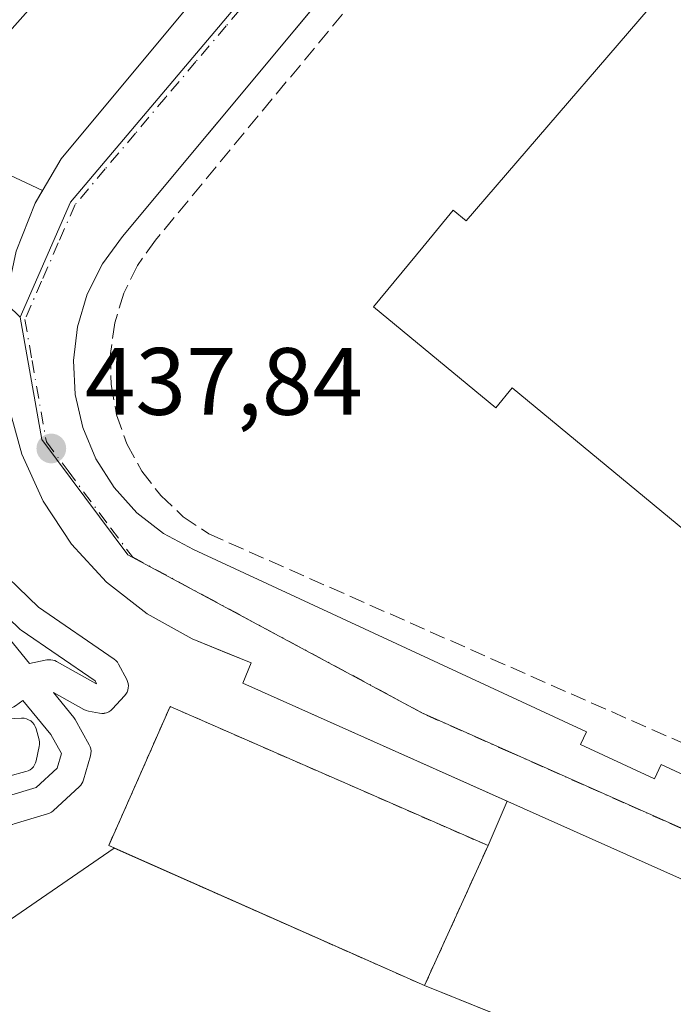
# Model space of a CAD drawing. Units: metres. Extents: x 610785 to 614232, y 4733948 to 4736317.
# Drawn here: x 611323 to 611392, y 4734209 to 4734312 of the extents above; entities that cross this region are included whole.
import ezdxf

# ---------------------------------------------------------------- set-up
doc = ezdxf.new("R2010")
doc.units = ezdxf.units.M
doc.header["$MEASUREMENT"] = 0
for name, pattern in [('DGN Style 2', [1.6480167562047852, 0.988810053722871, -0.6592067024819142]), ('DGN Style 3', [2.307223458686699, 1.648016756204785, -0.6592067024819142]), ('DGN Style 4', [2.6384748266838614, 1.318413404963828, -0.6592067024819142, 0.001648016756204785, -0.6592067024819142])]:
    doc.linetypes.add(name, pattern=pattern)
for name, color, linetype, lineweight in [('Alambrada', 7, 'DGN Style 2', 0), ('Arbolado forestal CxS', 92, 'Continuous', 0), ('Edificación industrial Cxs', 135, 'Continuous', 13), ('Elemento construido', 1, 'Continuous', 0), ('Instalación deportiva CxS', 7, 'Continuous', 0), ('Muro lineal', 1, 'DGN Style 3', 13), ('Núcleo urbano CxS', 7, 'Continuous', 0), ('Pista deportiva Cxs', 7, 'Continuous', 0), ('Punto de cota en terreno', 7, 'Continuous', 0), ('Recinto industrial CxS', 135, 'Continuous', 0), ('Rótulo de punto de cota en terreno', 7, 'Continuous', 0), ('Vegetación y arbolados urbanos CxS', 151, 'Continuous', 0), ('Vía urbana Cxs', 4, 'Continuous', 0), ('Vía urbana eje', 4, 'DGN Style 4', 0)]:
    doc.layers.add(name, color=color, linetype=linetype, lineweight=lineweight)
doc.styles.add('Style-Arial', font='txt')

# ---------------------------------------------------------------- blocks, each defined once
blk = doc.blocks.new('*U17')
at = {"layer": 'Arbolado forestal CxS', "color": 92, "linetype": 'Continuous', "lineweight": 0}
blk.add_polyline3d([(611280.9115000004, 4734225.592800001, 438.0975999999937), (611309.2801000001, 4734218.920100001, 438.1227999999974), (611319.3501000004, 4734215.8201, 438.1407000000036), (611332.9264000002, 4734225.1536, 438.2014000000054), (611365.4801000003, 4734210.7301, 438.1833999999944), (611380.2147000004, 4734204.792400001, 438.0380000000005), (611397.8649000004, 4734197.6797, 437.7958999999974), (611422.0935000004, 4734187.916099999, 438.4569999999949), (611448.7466000002, 4734169.0538, 437.4282999999996), (611464.2152000006, 4734154.261, 436.6303999999946)], dxfattribs=at)
blk = doc.blocks.new('5PATER')
at = {"layer": 'Vegetación y arbolados urbanos CxS', "linetype": 'Continuous', "lineweight": 0}
h = blk.add_hatch(color=51, dxfattribs=at)
edge = h.paths.add_edge_path()
edge.add_ellipse((0, 0), major_axis=(-0.1095731443231308, -0.1110710700762829), ratio=0.9994222409660322, start_angle=0, end_angle=360)
blk = doc.blocks.new('*U37')
at = {"layer": 'Vía urbana Cxs', "color": 4, "linetype": 'Continuous', "lineweight": 0}
for points in [[(611423.5100999996, 4734208.1601, 440.5766000000004), (611421.6101000002, 4734208.960100001, 440.1885000000038), (611419.6901000004, 4734209.720100001, 439.4106000000029), (611346.4401000004, 4734242.4301, 441.0114000000031), (611347.3101000005, 4734244.5601, 441.3405999999959), (611344.8513000002, 4734245.5571, 444.0494000000036), (611341.1201, 4734247.0701, 446.7173000000039), (611336.3901000004, 4734249.690099999, 446.2600999999996), (611332.1401000004, 4734253.030099999, 441.1131000000024), (611328.4700999996, 4734257.0101, 439.4043999999994), (611325.4901000002, 4734261.5101, 441.6811000000016), (611323.2500999998, 4734266.4301, 440.5861000000005), (611321.8300999999, 4734271.640100001, 438.9536999999983), (611321.2500999998, 4734277.020099999, 440.2431999999972), (611321.5401, 4734282.420100001, 448.4196999999986), (611322.6700999998, 4734287.700099999, 443.8628999999929), (611324.6401000004, 4734292.7301, 439.9170000000013), (611327.3701, 4734297.390100001, 438.7621999999974), (611374.6562999999, 4734354.146400001, 442.3950999999943)], [(611360.8388, 4734321.6875, 442.0546999999933), (611333.8000999996, 4734289.2501, 450.1440000000002), (611331.7001, 4734286.370100001, 450.6514000000025), (611330.1101000002, 4734283.190099999, 450.7666999999929), (611329.0900999998, 4734279.780099999, 447.9526000000042), (611328.6700999998, 4734276.2401, 446.7246000000014), (611328.8601000002, 4734272.690099999, 449.728099999993), (611329.6501000002, 4734269.220100001, 448.2902000000031), (611331.0201000003, 4734265.9301, 449.7128999999986), (611332.9301000005, 4734262.9301, 451.6205000000046), (611335.3201000001, 4734260.290100001, 444.9103999999934), (611338.1300999997, 4734258.110099999, 443.3592000000062), (611341.2701000003, 4734256.4301, 443.1787999999942), (611382.4801000003, 4734237.340100001, 440.8243999999977), (611381.8601000002, 4734235.9901, 439.8635999999969), (611389.6201, 4734232.390100001, 439.4343999999983), (611390.3101000005, 4734233.890100001, 439.9937000000064), (611425.7045999998, 4734217.500499999, 441.3742000000057), (611428.5356999999, 4734216.1896, 441.7661999999983), (611437.5401, 4734212.020099999, 439.8625999999931), (611439.4200999998, 4734211.020099999, 440.1157999999996), (611441.2801000001, 4734209.9801, 440.3983000000007), (611443.1201, 4734208.890100001, 440.3310999999958), (611444.9200999998, 4734207.7601, 439.601800000004)]]:
    blk.add_polyline3d(points, dxfattribs=at)
blk = doc.blocks.new('*U52')
at = {"layer": 'Pista deportiva Cxs', "color": 7, "linetype": 'Continuous', "lineweight": 0, "flags": 128}
for points, elevation in [([(611315.9145999998, 4734267.064900001), (611315.8115999997, 4734263.047800001), (611316.2703, 4734259.287000001), (611319.6222000001, 4734255.552100001), (611324.9959000006, 4734250.385), (611332.9363000002, 4734244.952099999), (611333.1229999998, 4734244.801100001), (611333.2832000004, 4734244.622199999), (611333.4128000002, 4734244.42), (611334.2594999997, 4734242.8325), (611334.3523000004, 4734242.6205), (611334.4113999996, 4734242.3968), (611334.4353999998, 4734242.1667), (611334.4238, 4734241.935500001), (611334.3766999999, 4734241.709000001), (611334.2953000005, 4734241.4924), (611334.1815999999, 4734241.2908), (611334.0382000003, 4734241.109200001), (611332.7681999998, 4734239.733300001), (611332.5835999995, 4734239.564200001), (611332.3734999998, 4734239.428099999), (611332.1436999999, 4734239.3288), (611331.9005000005, 4734239.269200001), (611331.6508999999, 4734239.250800001), (611331.4016000004, 4734239.2742), (611330.2334000003, 4734239.486600001), (611329.9888000004, 4734239.5529), (611329.7679000003, 4734239.654200001), (611326.5630999999, 4734241.452099999), (611328.6990999999, 4734238.843499999), (611328.8424000005, 4734238.6347), (611330.3289000001, 4734235.9803), (611330.4283999996, 4734235.764000001), (611330.4924, 4734235.534800001), (611330.5192999998, 4734235.2983), (611330.5085000005, 4734235.060500001), (611330.4601999996, 4734234.827400001), (611329.7193, 4734232.2874), (611329.6494000005, 4734232.096899999), (611329.5544999996, 4734231.917500001), (611329.4362000005, 4734231.752599999), (611329.2966999998, 4734231.6052), (611326.5450999998, 4734229.065199999), (611326.3685, 4734228.925200001), (611326.1728999997, 4734228.813300001), (611325.9627, 4734228.731899999), (611322.4702000003, 4734227.673599999), (611322.2925000006, 4734227.6314), (611322.1109999996, 4734227.611), (611321.9282999998, 4734227.6129), (611317.4831999998, 4734227.930400001), (611317.3295999998, 4734227.9494), (611317.1797000002, 4734227.9838), (611293.5159999998, 4734234.718900001), (611293.3680999996, 4734234.760399999), (611293.2646000005, 4734234.7904), (611293.0365000004, 4734234.896299999), (611290.3903000001, 4734236.377699999), (611290.2024999997, 4734236.504100001), (611290.0358999996, 4734236.657299999), (611289.8942999998, 4734236.833900001), (611289.7807999998, 4734237.0297), (611289.6980999997, 4734237.2404), (611288.8514, 4734239.992000001), (611288.806, 4734240.183599999), (611288.7860000003, 4734240.3794), (611288.7918999996, 4734240.576199999), (611288.8234999999, 4734240.770500001), (611289.4584999997, 4734243.5222), (611289.5306000002, 4734243.75), (611289.6379000006, 4734243.963400001), (611289.7778000003, 4734244.157099999), (611289.9467000002, 4734244.326099999), (611290.1402000004, 4734244.466200001), (611292.5744000003, 4734245.947899999), (611292.6042999999, 4734245.965600001), (611292.6330000004, 4734245.981799999), (611295.3647999996, 4734247.479900001), (611295.7613000004, 4734248.867699999), (611295.6659000004, 4734251.159600001), (611295.5603, 4734253.269900001), (611295.5681999996, 4734253.515699999), (611295.6161000002, 4734253.756999999), (611296.2511, 4734255.979499999), (611296.3009000003, 4734256.125), (611297.4615000002, 4734259.079299999), (611297.5586000001, 4734259.2808), (611297.5950999996, 4734259.340700001), (611299.2473999998, 4734261.916300001), (611299.2663000004, 4734261.945699999), (611301.1935000002, 4734264.949899999), (611301.2271999996, 4734265.000200001), (611305.6721999999, 4734271.350199999), (611305.8174999999, 4734271.5272), (611305.9879999999, 4734271.6801), (611306.1798, 4734271.805199999), (611309.4606, 4734273.6043), (611309.6930999998, 4734273.7072), (611309.9396000003, 4734273.769400001), (611310.1930999998, 4734273.789000001), (611310.4462000001, 4734273.7656), (611312.7784000002, 4734273.341600001), (611313.0175000001, 4734273.2773), (611313.2428000001, 4734273.1746), (611313.4480999997, 4734273.0363), (611313.6278999997, 4734272.866000001), (611315.4271, 4734270.8552), (611315.4583999999, 4734270.8192), (611315.6010999996, 4734270.617500001), (611315.7087000003, 4734270.395), (611315.7784000002, 4734270.1579), (611315.8081999999, 4734269.912599999), (611315.914, 4734267.160900001), (611315.9151, 4734267.1033)], 445.8487000000015), ([(611310.0285999998, 4734266.604599999), (611308.7473999998, 4734265.1633), (611307.4666999998, 4734261.518200001), (611307.3623000003, 4734261.289000001), (611307.2209000001, 4734261.080399999), (611307.0466999998, 4734260.898499999), (611305.2474999996, 4734259.311000001), (611305.0713000001, 4734259.177300001), (611304.8773999996, 4734259.071000001), (611304.6699000001, 4734258.9943), (611304.4534, 4734258.948999999), (611302.8658999996, 4734258.737299999), (611302.6683999998, 4734258.724099999), (611302.4709000001, 4734258.737000001), (611302.2768999999, 4734258.775900001), (611302.0895999996, 4734258.8399), (611301.1025, 4734259.2521), (611300.1997999996, 4734257.845000001), (611299.9647000004, 4734257.2466), (611301.7060000002, 4734257.3805), (611301.7877000002, 4734257.384500001), (611306.0635000002, 4734257.479599999), (611307.9688999997, 4734258.927800001), (611309.1637000004, 4734262.236500001), (611310.0504999999, 4734266.079)], 445.8487000000025), ([(611304.7686999999, 4734262.889400001), (611306.0176999997, 4734266.4442), (611303.7022000002, 4734263.3046), (611302.7473999998, 4734261.816199999), (611302.8712999999, 4734261.7645), (611303.6047, 4734261.862299999)], 445.8487000000023), ([(611310.1369000003, 4734256.807399999), (611307.4911000002, 4734254.796599999), (611307.2933, 4734254.669399999), (611307.0780999997, 4734254.5747), (611306.8507000003, 4734254.514799999), (611306.6168000001, 4734254.4912), (611301.8952000003, 4734254.3862), (611298.8490000004, 4734254.151900001), (611298.5689000003, 4734253.171700001), (611298.6627000002, 4734251.297), (611298.7687999997, 4734248.750700001), (611298.7596000005, 4734248.5112), (611298.7123999996, 4734248.2762), (611298.0773999998, 4734246.0537), (611297.9945, 4734245.831700001), (611297.8776000004, 4734245.625499999), (611297.7297999999, 4734245.440199999), (611297.5546000004, 4734245.2806), (611297.3563999999, 4734245.150599999), (611294.1052999999, 4734243.367699999), (611292.2396, 4734242.232100001), (611291.8373999996, 4734240.4889), (611292.3887999998, 4734238.696900001), (611294.3570999998, 4734237.594599999), (611317.8515, 4734230.911800001), (611321.8655000003, 4734230.625), (611324.7631999999, 4734231.5031), (611326.9559000004, 4734233.5272), (611327.4040000001, 4734235.0634), (611326.2943000002, 4734237.045100001), (611323.3646, 4734240.6229), (611322.5999999996, 4734240.0668), (611322.4084999999, 4734239.9484), (611322.2013999998, 4734239.859999999), (611321.9835000001, 4734239.8036), (611321.7594999997, 4734239.7805), (611321.5345999999, 4734239.791099999), (611321.3139000004, 4734239.835300001), (611321.1021999996, 4734239.912000001), (611319.0384000001, 4734240.840700001), (611317.3827000001, 4734241.436699999), (611317.1465999996, 4734241.1809), (611317.1005999995, 4734240.491900001), (611317.5884999996, 4734239.394200001), (611318.2717000004, 4734239.0263), (611321.0423999997, 4734238.6569), (611323.2370999996, 4734238.7567), (611323.4896999998, 4734238.7468), (611323.7370999996, 4734238.694700001), (611323.9721999997, 4734238.6018), (611324.1884000005, 4734238.470600001), (611324.3794, 4734238.3051), (611324.54, 4734238.109800001), (611324.6655000001, 4734237.8903), (611324.7522999998, 4734237.652899999), (611325.0697999997, 4734236.488800001), (611325.1140999999, 4734236.2545), (611325.1206999999, 4734236.016200001), (611325.0893999999, 4734235.779800001), (611324.7719000002, 4734234.2981), (611324.7045999998, 4734234.0722), (611324.6026999997, 4734233.8597), (611324.4687999999, 4734233.6658), (611324.3062000005, 4734233.495200001), (611324.1188000003, 4734233.3522), (611323.9113999996, 4734233.240300001), (611323.6890000004, 4734233.1623), (611320.0905999999, 4734232.209799999), (611319.8346999995, 4734232.165300001), (611319.5750000002, 4734232.1657), (611315.9767000005, 4734232.483200001), (611315.7306000004, 4734232.525800001), (611315.4950000001, 4734232.6086), (611315.2763999999, 4734232.7293), (611312.1014, 4734234.846000001), (611311.9225000005, 4734234.986), (611311.7668000003, 4734235.1513), (611311.6377999998, 4734235.338300001), (611311.5385999996, 4734235.5426), (611309.7394000003, 4734240.093400001), (611309.7248000001, 4734240.131899999), (611309.6584999999, 4734240.376599999), (611309.0228000004, 4734243.873000001), (611308.9993000003, 4734244.137399999), (611308.9993000003, 4734245.407400001), (611309.0177999996, 4734245.642200001), (611309.0728000002, 4734245.871300001), (611309.1629999997, 4734246.0889), (611309.2862, 4734246.2897), (611310.1328999996, 4734247.4539), (611310.7578999996, 4734248.0198), (611308.9566000003, 4734247.0111), (611308.0705000004, 4734244.674799999), (611307.8701, 4734240.467700001), (611307.8482999997, 4734240.274700001), (611307.4243000001, 4734237.942399999), (611307.3600000005, 4734237.703000001), (611307.2571, 4734237.477600001), (611307.1185, 4734237.272100001), (611306.948, 4734237.0922), (611306.7501999997, 4734236.9429), (611306.5305000005, 4734236.828199999), (611304.5196000002, 4734235.9816), (611304.3195000002, 4734235.9135), (611304.1118000001, 4734235.874299999), (611303.9007000001, 4734235.864600001), (611303.6902999999, 4734235.884600001), (611303.4847999997, 4734235.9341), (611297.1348000001, 4734237.944900001), (611296.9327999996, 4734238.025400001), (611296.7445, 4734238.134299999), (611296.574, 4734238.269200001), (611295.3039999995, 4734239.4334), (611295.1392999999, 4734239.610900001), (611295.0054000001, 4734239.8125), (611294.9056000002, 4734240.033), (611294.8425000003, 4734240.266799999), (611294.8179000001, 4734240.5076), (611294.8323999997, 4734240.749299999), (611294.8855999997, 4734240.985400001), (611294.9759999998, 4734241.210000001), (611295.8227000004, 4734242.9033), (611295.9488000004, 4734243.111400001), (611296.1069999998, 4734243.296399999), (611296.2929999996, 4734243.453299999), (611296.5018999996, 4734243.578199999), (611296.7281999999, 4734243.6676), (611296.966, 4734243.7192), (611299.7643999998, 4734244.092399999), (611301.3761999998, 4734245.264699999), (611302.5009000005, 4734249.0134), (611302.5612000005, 4734249.1787), (611302.6404999997, 4734249.335700001), (611302.7375999996, 4734249.4824), (611304.3251, 4734251.599099999), (611304.4643999999, 4734251.7598), (611304.6250999998, 4734251.8991), (611307.5884999996, 4734254.1216), (611307.8071, 4734254.257900001), (611308.0459000003, 4734254.354800001), (611308.2977, 4734254.409399999), (611312.4252000004, 4734254.9386), (611312.6438999996, 4734254.9505), (611312.8620999996, 4734254.930400001), (611313.0750000002, 4734254.878799999), (611316.0383000001, 4734253.926300001), (611316.2357000001, 4734253.846999999), (611316.4198000003, 4734253.740599999), (611316.5871000001, 4734253.609200001), (611316.7341, 4734253.455499999), (611324.0621999997, 4734244.506200001), (611325.8685999997, 4734244.867500001), (611326.0793000003, 4734244.894300001), (611326.2917, 4734244.891100001), (611326.5015000004, 4734244.857799999), (611326.7045, 4734244.795299999), (611326.8965999996, 4734244.704800001), (611331.0169000002, 4734242.393300001), (611331.1020000001, 4734242.377900001), (611330.9387999997, 4734242.683800001), (611323.199, 4734247.9794), (611323.0817999998, 4734248.068299999), (611323.0062999995, 4734248.1362), (611317.5029999996, 4734253.4279), (611317.4263000004, 4734253.507200001), (611313.7220999999, 4734257.6347), (611313.5828999998, 4734257.8159), (611313.4727999996, 4734258.016200001), (611313.3943999996, 4734258.230900001), (611313.3494999995, 4734258.455), (611312.8202999998, 4734262.794199999), (611312.8092999998, 4734262.9758), (611312.8097999999, 4734263.0142), (611312.8583000004, 4734264.9044), (611312.0667000003, 4734261.474300001), (611312.0159, 4734261.302100001), (611310.6394999997, 4734257.4904), (611310.5520000001, 4734257.294299999), (611310.4375, 4734257.112600001), (611310.2981000004, 4734256.949200001)], 445.848700000001), ([(611314.5828999998, 4734242.826500001), (611315.8529000003, 4734244.202299999), (611316.0377000002, 4734244.3716), (611316.2481000006, 4734244.5078), (611316.4781999999, 4734244.607000001), (611316.7216999996, 4734244.6666), (611316.9715999998, 4734244.684800001), (611317.2210999997, 4734244.6611), (611317.4632000001, 4734244.596200001), (611320.1114999996, 4734243.6428), (611320.2165000001, 4734243.600299999), (611321.3409000002, 4734243.0943), (611314.6990999999, 4734251.205700001), (611312.4752000002, 4734251.920499999), (611309.0718, 4734251.484099999), (611306.5965, 4734249.627699999), (611305.2977, 4734247.8958), (611304.1042999999, 4734243.918099999), (611304.0155999997, 4734243.691199999), (611303.8913000004, 4734243.4816), (611303.7346999999, 4734243.2949), (611303.5499, 4734243.136), (611301.2215999998, 4734241.442700001), (611301.0098000001, 4734241.313999999), (611300.7796999998, 4734241.221899999), (611300.5376000004, 4734241.169), (611298.1915999996, 4734240.856100001), (611298.3567000004, 4734240.704800001), (611303.8642999995, 4734238.960700001), (611304.6179999998, 4734239.278000001), (611304.8782000003, 4734240.7097), (611305.0851999996, 4734245.055500001), (611305.1063000001, 4734245.2446), (611305.1775000002, 4734245.5066), (611306.3450999996, 4734248.585200001), (611306.4574999996, 4734248.818499999), (611306.6083000004, 4734249.028899999), (611306.7929999996, 4734249.210300001), (611307.0061999997, 4734249.357200001), (611309.6606000002, 4734250.843699999), (611309.8465, 4734250.931600001), (611310.0427000001, 4734250.9933), (611310.2455000002, 4734251.027600001), (611310.4511000002, 4734251.0338), (611313.2027000004, 4734250.927999999), (611313.4555000003, 4734250.896600001), (611313.6994000003, 4734250.822899999), (611313.9272999996, 4734250.709000001), (611315.8322999999, 4734249.5448), (611316.0379999997, 4734249.3936), (611316.2150999998, 4734249.209799999), (611316.3584000003, 4734248.998600001), (611316.4638999999, 4734248.766200001), (611316.5284000002, 4734248.519200001), (611316.5500999996, 4734248.264900001), (611316.5500999996, 4734246.994899999), (611316.5325999996, 4734246.766200001), (611316.4803999999, 4734246.5429), (611316.3947000002, 4734246.3301), (611316.2775999998, 4734246.132900001), (611316.1317999996, 4734245.955800001), (611315.9607999995, 4734245.802999999), (611315.7684000004, 4734245.678099999), (611314.6042999999, 4734245.043099999), (611314.4188000001, 4734244.957699999), (611314.2233999996, 4734244.898399999), (611314.0218000002, 4734244.8661), (611312.8575999998, 4734244.760299999), (611312.6198000005, 4734244.7576), (611312.3844999997, 4734244.792500001), (611311.9993000003, 4734244.8814), (611311.9993000003, 4734244.272700001), (611312.5835999995, 4734241.058800001), (611314.1558999997, 4734237.081900001), (611316.6218999998, 4734235.437899999), (611319.5768999998, 4734235.177200001), (611321.4471000005, 4734235.6722), (611321.0449000001, 4734235.653899999), (611320.9768000003, 4734235.6524), (611320.7785999998, 4734235.6656), (611317.6036, 4734236.0889), (611317.4263000004, 4734236.123500001), (611317.2544999998, 4734236.179099999), (611317.0905999999, 4734236.255000001), (611315.7148000002, 4734236.9959), (611315.5080000004, 4734237.1303), (611315.3258999997, 4734237.296900001), (611315.1737000003, 4734237.491000001), (611315.0553000001, 4734237.707400001), (611314.2085999995, 4734239.612400001), (611314.1283999998, 4734239.8408), (611314.0861000001, 4734240.0792), (611314.0826000003, 4734240.3213), (611314.1884000005, 4734241.9088), (611314.2268000003, 4734242.1602), (611314.307, 4734242.401500001), (611314.4269000003, 4734242.625700001)], 445.8487000000017)]:
    blk.add_lwpolyline(points, close=True, dxfattribs=dict(at, elevation=elevation))

msp = doc.modelspace()

# ---------------------------------------------------------------- linework, layer by layer
at = {"layer": 'Alambrada', "color": 7, "linetype": 'DGN Style 2', "lineweight": 0}
msp.add_polyline3d([(611365.4801000003, 4734210.7301, 440.0605000000069), (611372.1501000002, 4734225.4001, 440.1426000000066), (611338.8101000005, 4734239.9801, 444.2283000000025), (611332.3701, 4734225.4001, 441.7182999999932), (611365.4801000003, 4734210.7301, 440.0605000000069)], dxfattribs=at)
at = {"layer": 'Arbolado forestal CxS', "color": 92, "linetype": 'Continuous', "lineweight": 0}
msp.add_polyline3d([(611153.1700999998, 4734307.460100001, 436.8941999999952), (611182.2100999998, 4734284.630100001, 437.678899999999), (611185.8981999997, 4734281.597100001, 437.6236999999965), (611198.9841, 4734270.835300001, 437.7219999999944), (611201.8932999996, 4734268.442700001, 437.857799999998), (611204.4670000002, 4734266.325999999, 437.8683000000019), (611217.5701000001, 4734255.550100001, 438.8965000000026), (611241.1869999999, 4734244.747500001, 437.9882999999973), (611251.2988, 4734240.122199999, 437.957899999994), (611253.7301000003, 4734239.0101, 437.7792000000045), (611280.9115000004, 4734225.592800001, 438.0975999999937), (611309.2801000001, 4734218.920100001, 438.1227999999974), (611319.3501000004, 4734215.8201, 438.1407000000036), (611332.9264000002, 4734225.1536, 438.2014000000054), (611365.4801000003, 4734210.7301, 438.1833999999944), (611380.2147000004, 4734204.792400001, 438.0380000000005), (611397.8649000004, 4734197.6797, 437.7958999999974), (611422.0935000004, 4734187.916099999, 438.4569999999949), (611448.7466000002, 4734169.0538, 437.4282999999996), (611464.2152000006, 4734154.261, 436.6303999999946)], dxfattribs=at)
at = {"layer": 'Edificación industrial Cxs', "color": 135, "linetype": 'Continuous', "lineweight": 13, "extrusion": (-0.09396807569025714, -0.09098290567657033, 0.9914091544996539), "elevation": -487746.9286607039, "flags": 128}
msp.add_lwpolyline([(-2976016.121602266, 3700398.949604216), (-2976014.53057652, 3700377.304633339), (-2976035.219523353, 3700375.748024222)], dxfattribs=at)
at = {"layer": 'Edificación industrial Cxs', "color": 135, "linetype": 'Continuous', "lineweight": 13, "elevation": 449.5712999999961, "flags": 128}
msp.add_lwpolyline([(611394.3701, 4734319.360099999), (611445.4600999998, 4734277.170100001), (611414.9001000002, 4734240.1501), (611374.6700999998, 4734273.370100001), (611372.9600999998, 4734271.300100001), (611360.1401000004, 4734281.880100001), (611365.3032999998, 4734288.136499999), (611368.5000999998, 4734292.0101), (611369.8701, 4734290.890100001)], close=True, dxfattribs=at)
at = {"layer": 'Edificación industrial Cxs', "color": 135, "linetype": 'Continuous', "lineweight": 13}
msp.add_polyline3d([(611374.6700999998, 4734273.370100001, 449.571299999996), (611372.9600999998, 4734271.300100001, 446.6787999999942), (611360.1401000004, 4734281.880100001, 444.9753000000055), (611365.3032999998, 4734288.136499999, 447.9244000000036), (611368.5000999998, 4734292.0101, 445.6723999999958), (611369.8701, 4734290.890100001, 448.0651999999973), (611394.3701, 4734319.360099999, 444.1362999999984), (611445.4600999998, 4734277.170100001, 444.1803000000073), (611414.9001000002, 4734240.1501, 442.3941999999952), (611374.6700999998, 4734273.370100001, 449.571299999996)], dxfattribs=at)
msp.add_3dface([(611331.0800999999, 4734321.020099999, 444.7804000000033), (611316.7701000003, 4734304.950099999, 444.7804000000033), (611301.2701000003, 4734318.7401, 444.7804000000033), (611311.7200999996, 4734338.2501, 444.7804000000033)], dxfattribs=at)
at = {"layer": 'Elemento construido', "color": 1, "linetype": 'Continuous', "lineweight": 0}
for points in [[(611445.2100999998, 4734438.8301, 440.7872000000062), (611327.3701, 4734297.390100001, 438.7621999999974), (611324.6401000004, 4734292.7301, 439.9170000000013), (611322.6700999998, 4734287.700099999, 443.8628999999929), (611321.5401, 4734282.420100001, 448.4196999999986), (611321.2500999998, 4734277.020099999, 440.2431999999972), (611321.8300999999, 4734271.640100001, 438.9536999999983), (611323.2500999998, 4734266.4301, 440.5861000000005), (611325.4901000002, 4734261.5101, 441.6811000000016), (611328.4700999996, 4734257.0101, 439.4043999999994), (611332.1401000004, 4734253.030099999, 441.1131000000024), (611336.3901000004, 4734249.690099999, 446.2600999999996), (611341.1201, 4734247.0701, 446.7173000000039), (611347.3101000005, 4734244.5601, 441.3405999999959), (611346.4401000004, 4734242.4301, 441.0114000000031), (611419.6901000004, 4734209.720100001, 439.4106000000029), (611421.6101000002, 4734208.960100001, 440.1885000000038), (611423.5100999996, 4734208.1601, 440.5766000000004)], [(611363.8000999996, 4734325.2401, 440.6187000000064), (611333.8000999996, 4734289.2501, 450.1440000000002), (611331.7001, 4734286.370100001, 450.6514000000025), (611330.1101000002, 4734283.190099999, 450.7666999999929), (611329.0900999998, 4734279.780099999, 447.9526000000042), (611328.6700999998, 4734276.2401, 446.7246000000014), (611328.8601000002, 4734272.690099999, 449.728099999993), (611329.6501000002, 4734269.220100001, 448.2902000000031), (611331.0201000003, 4734265.9301, 449.7128999999986), (611332.9301000005, 4734262.9301, 451.6205000000046), (611335.3201000001, 4734260.290100001, 444.9103999999934), (611338.1300999997, 4734258.110099999, 443.3592000000062), (611341.2701000003, 4734256.4301, 443.1787999999942), (611382.4801000003, 4734237.340100001, 440.8243999999977), (611381.8601000002, 4734235.9901, 439.8635999999969), (611389.6201, 4734232.390100001, 439.4343999999983), (611390.3101000005, 4734233.890100001, 439.9937000000064), (611437.5401, 4734212.020099999, 439.8625999999931), (611439.4200999998, 4734211.020099999, 440.1157999999996), (611441.2801000001, 4734209.9801, 440.3983000000007), (611443.1201, 4734208.890100001, 440.3310999999958), (611444.9200999998, 4734207.7601, 439.601800000004)]]:
    msp.add_polyline3d(points, dxfattribs=at)
at = {"layer": 'Instalación deportiva CxS', "color": 7, "linetype": 'Continuous', "lineweight": 0, "extrusion": (0.08105845038127868, -0.03794467945621968, 0.9959868116208922), "elevation": -129650.4499049846, "flags": 128}
msp.add_lwpolyline([(4546933.560138244, 1447703.47328617), (4546933.560138244, 1447737.360392425)], dxfattribs=at)
at = {"layer": 'Instalación deportiva CxS', "color": 7, "linetype": 'Continuous', "lineweight": 0, "extrusion": (0.09661674727323641, 0.2223247224527586, 0.9701736555548413), "elevation": 1112031.151377347, "flags": 128}
msp.add_lwpolyline([(1326187.161723203, -4448739.211174592), (1326187.161723203, -4448744.434123056)], dxfattribs=at)
at = {"layer": 'Instalación deportiva CxS', "color": 7, "linetype": 'Continuous', "lineweight": 0, "extrusion": (-0.06454395549503204, -0.04437298885715144, 0.9969278387470873), "elevation": -249089.4122699124, "flags": 128}
msp.add_lwpolyline([(-3554895.147103715, 3176049.575274872), (-3554895.147103715, 3176033.049367474)], dxfattribs=at)
at = {"layer": 'Instalación deportiva CxS', "color": 7, "linetype": 'Continuous', "lineweight": 0, "extrusion": (0.03717110056143532, -0.0164693220416202, 0.9991731935528201), "elevation": -54804.41673118205, "flags": 128}
msp.add_lwpolyline([(4576041.216011271, 1357704.84501528), (4576041.216011271, 1357740.480387558)], dxfattribs=at)
msp.add_lwpolyline([(4576041.216011271, 1357704.84501528), (4576041.216011271, 1357740.480387558)], dxfattribs=at)
at = {"layer": 'Instalación deportiva CxS', "color": 7, "linetype": 'Continuous', "lineweight": 0, "extrusion": (-0.002108604283939943, -0.004637664894428972, 0.9999870228419472), "elevation": -22804.75598694024, "flags": 128}
msp.add_lwpolyline([(611365.0488624161, 4734155.880517555), (611371.7190207058, 4734170.550675319)], dxfattribs=at)
msp.add_lwpolyline([(611365.0488624161, 4734155.880517555), (611371.7190207058, 4734170.550675319)], dxfattribs=at)
at = {"layer": 'Instalación deportiva CxS', "color": 7, "linetype": 'Continuous', "lineweight": 0}
for points in [[(611294.8618000001, 4734308.386700001, 442.5259999999981), (611325.4293999998, 4734294.077500001, 439.493100000007), (611324.6401000004, 4734292.7301, 439.9170000000013), (611322.6700999998, 4734287.700099999, 443.8628999999929)], [(611294.8618000001, 4734308.386700001, 442.5259999999981), (611325.4293999998, 4734294.077500001, 439.493100000007), (611324.6401000004, 4734292.7301, 439.9170000000013), (611322.6700999998, 4734287.700099999, 443.8628999999929)], [(611374.1697000006, 4734230.0474, 438.8764999999985), (611346.4401000004, 4734242.4301, 441.0114000000031), (611347.3101000005, 4734244.5601, 441.3405999999959), (611344.8513000002, 4734245.5571, 444.0494000000036), (611341.1201, 4734247.0701, 446.7173000000039), (611336.3901000004, 4734249.690099999, 446.2600999999996), (611332.1401000004, 4734253.030099999, 441.1131000000024), (611328.4700999996, 4734257.0101, 439.4043999999994), (611325.4901000002, 4734261.5101, 441.6811000000016), (611323.2500999998, 4734266.4301, 440.5861000000005), (611321.8300999999, 4734271.640100001, 438.9536999999983), (611321.2500999998, 4734277.020099999, 440.2431999999972), (611321.5401, 4734282.420100001, 448.4196999999986), (611322.6700999998, 4734287.700099999, 443.8628999999929), (611324.6401000004, 4734292.7301, 439.9170000000013), (611325.4293999998, 4734294.077500001, 439.493100000007)], [(611321.8300999999, 4734271.640100001, 438.9536999999983), (611323.2500999998, 4734266.4301, 440.5861000000005), (611325.4901000002, 4734261.5101, 441.6811000000016), (611328.4700999996, 4734257.0101, 439.4043999999994), (611332.1401000004, 4734253.030099999, 441.1131000000024), (611336.3901000004, 4734249.690099999, 446.2600999999996), (611341.1201, 4734247.0701, 446.7173000000039), (611347.3101000005, 4734244.5601, 441.3405999999959), (611346.4401000004, 4734242.4301, 441.0114000000031), (611374.1697000006, 4734230.0474, 438.8764999999985), (611372.1501000002, 4734225.4001, 440.1426000000066), (611365.4801000003, 4734210.7301, 440.0605000000069), (611332.9264000002, 4734225.1536, 441.5093000000052), (611319.3501000004, 4734215.8201, 440.2149000000064)], [(611321.8300999999, 4734271.640100001, 438.9536999999983), (611323.2500999998, 4734266.4301, 440.5861000000005), (611325.4901000002, 4734261.5101, 441.6811000000016), (611328.4700999996, 4734257.0101, 439.4043999999994), (611332.1401000004, 4734253.030099999, 441.1131000000024), (611336.3901000004, 4734249.690099999, 446.2600999999996), (611341.1201, 4734247.0701, 446.7173000000039), (611347.3101000005, 4734244.5601, 441.3405999999959), (611346.4401000004, 4734242.4301, 441.0114000000031), (611374.1697000006, 4734230.0474, 438.8764999999985), (611372.1501000002, 4734225.4001, 440.1426000000066), (611365.4801000003, 4734210.7301, 440.0605000000069), (611332.9264000002, 4734225.1536, 441.5093000000052), (611319.3501000004, 4734215.8201, 440.2149000000064)]]:
    msp.add_polyline3d(points, dxfattribs=at)
at = {"layer": 'Muro lineal', "color": 1, "linetype": 'DGN Style 3', "lineweight": 13}
msp.add_polyline3d([(611373.0601000005, 4734332.110099999, 440.6903000000021), (611337.2600999996, 4734288.850099999, 448.6771000000008), (611335.3800999997, 4734286.210100001, 449.0930999999982), (611333.9501, 4734283.300100001, 449.725099999996), (611333.0000999998, 4734280.200099999, 449.0553000000073), (611332.5500999996, 4734276.9901, 446.6870999999956), (611332.6201, 4734273.7501, 448.5427000000054), (611333.2001, 4734270.5601, 449.1603999999934), (611334.2801000001, 4734267.5101, 448.4989999999962), (611335.8300999999, 4734264.6601, 445.6959999999963), (611337.8201000001, 4734262.100099999, 442.8279000000039), (611340.1801000005, 4734259.880100001, 441.6934000000037), (611342.8701, 4734258.0701, 441.3984000000055), (611410.4200999998, 4734228.270099999, 440.2725999999967), (611414.6801000005, 4734226.520099999, 439.0100999999996), (611418.9001000002, 4734224.6801, 439.9204000000027), (611423.0701000001, 4734222.7501, 439.3815000000032), (611427.2001, 4734220.7301, 440.1765000000014), (611431.2901, 4734218.610099999, 441.0936999999976), (611435.3300999999, 4734216.4101, 439.7323999999935), (611439.3201000001, 4734214.110099999, 439.6837999999989), (611443.2600999996, 4734211.7301, 440.474000000002), (611447.1401000004, 4734209.2601, 438.7790999999997), (611450.9700999996, 4734206.710100001, 438.6260000000038)], dxfattribs=at)
at = {"layer": 'Núcleo urbano CxS', "color": 7, "linetype": 'Continuous', "lineweight": 0}
for points in [[(611474.9972999999, 4734325.8389, 439.3016000000061), (611408.9738999996, 4734378.865300001, 438.9625999999989), (611404.3783, 4734382.752900001, 438.9478999999993), (611328.3482999997, 4734292.840700001, 438.1873999999953), (611323.0849000001, 4734280.7783, 438.1538), (611294.7927999999, 4734308.2752, 438.1551999999938), (611287.5192999998, 4734315.3443, 438.1772999999957), (611320.4797, 4734367.695499999, 438.0188999999955), (611379.7326999997, 4734457.209899999, 438.6935999999987), (611416.8667000001, 4734585.197899999, 438.5095000000001), (611446.5626999997, 4734575.7895, 439.1784999999945), (611465.9175000006, 4734569.222899999, 439.3435000000027)], [(611535.2745000003, 4734384.317700001, 439.5899000000064), (611528.9089000003, 4734377.166300001, 439.568299999999), (611489.6653000005, 4734329.2305, 439.3831999999966), (611482.1448999997, 4734325.8389, 439.3390999999974), (611474.9972999999, 4734325.8389, 439.3016000000061), (611408.9738999996, 4734378.865300001, 438.9625999999989), (611404.3783, 4734382.752900001, 438.9478999999993), (611328.3482999997, 4734292.840700001, 438.1873999999953), (611323.0849000001, 4734280.7783, 438.1538)], [(611538.7191000005, 4734125.572699999, 438.6667000000016), (611444.2039000001, 4734201.618899999, 438.156799999997), (611424.6414999999, 4734212.9279, 438.0663000000059), (611365.2122999998, 4734239.314300001, 437.8966999999975), (611334.3693000004, 4734255.898700001, 438.0359000000026), (611325.3419000005, 4734267.9617, 438.0948000000063), (611323.0849000001, 4734280.7783, 438.1538), (611328.3482999997, 4734292.840700001, 438.1873999999953), (611404.3783, 4734382.752900001, 438.9478999999993), (611408.9738999996, 4734378.865300001, 438.9625999999989), (611474.9972999999, 4734325.8389, 439.3016000000061)], [(611278.1476999996, 4734378.549900001, 437.747000000003), (611320.4797, 4734367.695499999, 438.0188999999955), (611287.5192999998, 4734315.3443, 438.1772999999957), (611294.7927999999, 4734308.2752, 438.1551999999938), (611323.0849000001, 4734280.7783, 438.1538), (611325.3419000005, 4734267.9617, 438.0948000000063), (611334.3693000004, 4734255.898700001, 438.0359000000026), (611365.2122999998, 4734239.314300001, 437.8966999999975), (611424.6414999999, 4734212.9279, 438.0663000000059), (611444.2039000001, 4734201.618899999, 438.156799999997), (611538.7191000005, 4734125.572699999, 438.6667000000016)], [(611320.4797, 4734367.695499999, 438.0188999999955), (611287.5192999998, 4734315.3443, 438.1772999999957), (611294.7927999999, 4734308.2752, 438.1551999999938), (611323.0849000001, 4734280.7783, 438.1538)], [(611153.1700999998, 4734307.460100001, 436.8941999999952), (611182.2100999998, 4734284.630100001, 437.678899999999), (611185.8981999997, 4734281.597100001, 437.6236999999965), (611198.9841, 4734270.835300001, 437.7219999999944), (611201.8932999996, 4734268.442700001, 437.857799999998), (611204.4670000002, 4734266.325999999, 437.8683000000019), (611217.5701000001, 4734255.550100001, 438.8965000000026), (611241.1869999999, 4734244.747500001, 437.9882999999973), (611251.2988, 4734240.122199999, 437.957899999994), (611253.7301000003, 4734239.0101, 437.7792000000045), (611280.9115000004, 4734225.592800001, 438.0975999999937), (611309.2801000001, 4734218.920100001, 438.1227999999974), (611319.3501000004, 4734215.8201, 438.1407000000036), (611332.9264000002, 4734225.1536, 438.2014000000054), (611365.4801000003, 4734210.7301, 438.1833999999944), (611380.2147000004, 4734204.792400001, 438.0380000000005), (611397.8649000004, 4734197.6797, 437.7958999999974), (611422.0935000004, 4734187.916099999, 438.4569999999949), (611448.7466000002, 4734169.0538, 437.4282999999996), (611464.2152000006, 4734154.261, 436.6303999999946)], [(611323.0849000001, 4734280.7783, 438.1538), (611325.3419000005, 4734267.9617, 438.0948000000063), (611334.3693000004, 4734255.898700001, 438.0359000000026), (611365.2122999998, 4734239.314300001, 437.8966999999975), (611424.6414999999, 4734212.9279, 438.0663000000059), (611444.2039000001, 4734201.618899999, 438.156799999997), (611538.7191000005, 4734125.572699999, 438.6667000000016), (611625.2307000002, 4734085.6163, 439.0320000000065), (611639.5257000001, 4734083.3553, 439.0957999999956), (611636.2105, 4734078.509500001, 439.295499999993)], [(611464.2152000006, 4734154.261, 436.6303999999946), (611448.7466000002, 4734169.0538, 437.4282999999996), (611422.0935000004, 4734187.916099999, 438.4569999999949), (611397.8649000004, 4734197.6797, 437.7958999999974), (611380.2147000004, 4734204.792400001, 438.0380000000005), (611365.4801000003, 4734210.7301, 438.1833999999944), (611332.9264000002, 4734225.1536, 438.2014000000054), (611319.3501000004, 4734215.8201, 438.1407000000036), (611309.2801000001, 4734218.920100001, 438.1227999999974), (611280.9115000004, 4734225.592800001, 438.0975999999937)]]:
    msp.add_polyline3d(points, dxfattribs=at)
at = {"layer": 'Pista deportiva Cxs', "color": 7, "linetype": 'Continuous', "lineweight": 0, "extrusion": (-0.002108604283939943, -0.004637664894428972, 0.9999870228419472), "elevation": -22804.75598694024, "flags": 128}
msp.add_lwpolyline([(611371.7190207058, 4734170.550675319), (611365.0488624161, 4734155.880517555)], dxfattribs=at)
at = {"layer": 'Pista deportiva Cxs', "color": 7, "linetype": 'Continuous', "lineweight": 0}
for points in [[(611319.6222000001, 4734255.552100001, 441.4242999999988), (611324.9959000006, 4734250.385, 441.5852000000014), (611332.9363000002, 4734244.952099999, 445.8361000000005), (611333.1229999998, 4734244.801000001, 445.8485999999976), (611333.2832000004, 4734244.622099999, 445.8340000000026), (611333.4128000002, 4734244.42, 445.792300000001), (611334.2594999997, 4734242.8325, 445.5791000000027), (611334.3524000002, 4734242.6205, 445.5619000000006), (611334.4115000004, 4734242.3968, 445.4311000000016), (611334.4354999998, 4734242.1666, 445.1638999999996), (611334.4238, 4734241.935500001, 444.8617999999988), (611334.3766999999, 4734241.708900001, 444.5350000000035), (611334.2953000005, 4734241.4923, 444.1946999999927), (611334.1815999999, 4734241.2908, 443.8513999999996), (611334.0382000003, 4734241.109200001, 443.5148000000045), (611332.7681999998, 4734239.733300001, 441.0865000000049), (611332.5837000003, 4734239.564099999, 440.8044999999984), (611332.3735999997, 4734239.427999999, 440.5696999999927), (611332.1436999999, 4734239.3288, 440.3839000000008), (611331.9006000003, 4734239.269099999, 440.235799999995), (611331.6508999999, 4734239.250700001, 440.1254999999946), (611331.4016000004, 4734239.2742, 440.0516999999964), (611330.2334000003, 4734239.486600001, 439.751900000003), (611329.9888000004, 4734239.5529, 439.6938999999985), (611329.7679000003, 4734239.654200001, 439.6624000000011), (611326.5630999999, 4734241.452099999, 438.9802999999956), (611328.6990999999, 4734238.843499999, 438.8369999999995), (611328.8424000005, 4734238.6347, 438.7845999999991), (611330.3289000001, 4734235.9803, 438.5258000000031), (611330.4283999996, 4734235.764000001, 438.5442999999942), (611330.4924, 4734235.534700001, 438.5602000000072), (611330.5193999996, 4734235.2982, 438.5739000000031), (611330.5085000005, 4734235.0604, 438.5859999999957), (611330.4601999996, 4734234.827400001, 438.597299999994), (611329.7193, 4734232.2874, 438.9398999999976), (611329.6495000003, 4734232.096799999, 439.0984000000026), (611329.5544999996, 4734231.917500001, 439.2562999999937), (611329.4362000005, 4734231.752599999, 439.4124000000011), (611329.2966999998, 4734231.6052, 439.5647000000026), (611326.5450999998, 4734229.065199999, 442.3353999999963), (611326.3685, 4734228.925200001, 442.3772000000026), (611326.1728999997, 4734228.813200001, 442.373900000006), (611325.9627, 4734228.731899999, 442.3266000000004), (611322.4702000003, 4734227.673599999, 440.7816000000021)], [(611316.7341, 4734253.455499999, 439.0751000000019), (611324.0621999997, 4734244.506200001, 439.9233999999997), (611325.8685999997, 4734244.867500001, 441.9529999999941), (611326.0793000003, 4734244.894200001, 442.1959000000061), (611326.2917, 4734244.891000001, 442.4032000000007), (611326.5015000004, 4734244.857799999, 442.5645999999979), (611326.7045, 4734244.795299999, 442.6716000000015), (611326.8965999996, 4734244.704800001, 442.7170000000042), (611331.0169000002, 4734242.393300001, 442.3448000000063), (611331.1020000001, 4734242.377900001, 442.4030999999959), (611330.9387999997, 4734242.683800001, 442.5592000000034), (611323.199, 4734247.9794, 440.2796999999992), (611323.0817999998, 4734248.068299999, 440.064400000003), (611323.0062999995, 4734248.1362, 439.9265000000014)], [(611321.8655000003, 4734230.625, 439.0687000000034), (611324.7631999999, 4734231.5031, 439.3304999999964), (611326.9559000004, 4734233.5272, 438.6855000000069), (611327.4040000001, 4734235.0634, 438.4875999999931), (611326.2943000002, 4734237.045100001, 438.1493000000046), (611323.3646, 4734240.6229, 438.2740999999951), (611322.5999999996, 4734240.0668, 438.1392999999953)], [(611365.4801000003, 4734210.7301, 440.0605000000069), (611332.3701, 4734225.4001, 441.7182999999932), (611338.8101000005, 4734239.9801, 444.2283000000025), (611372.1501000002, 4734225.4001, 440.1426000000066)], [(611321.0423999997, 4734238.6569, 438.1220999999932), (611323.2370999996, 4734238.7567, 438.1557999999932), (611323.4897999996, 4734238.7468, 438.1716000000015), (611323.7370999996, 4734238.694700001, 438.1836000000039), (611323.9722999996, 4734238.601700001, 438.1897999999928), (611324.1884000005, 4734238.470600001, 438.1888000000035), (611324.3794999998, 4734238.3051, 438.179999999993), (611324.54, 4734238.109800001, 438.1631999999955), (611324.6655000001, 4734237.8903, 438.1394), (611324.7522999998, 4734237.652899999, 438.1100000000006), (611325.0697999997, 4734236.488800001, 438.1851000000024), (611325.1140999999, 4734236.2545, 438.2087999999931), (611325.1206999999, 4734236.016100001, 438.2317999999942), (611325.0893999999, 4734235.779800001, 438.2528000000021), (611324.7719000002, 4734234.2981, 438.3629999999976), (611324.7045999998, 4734234.0722, 438.3754000000045), (611324.6026999997, 4734233.8597, 438.3821000000025), (611324.4687999999, 4734233.6657, 438.382500000007), (611324.3062000005, 4734233.495200001, 438.3761999999988), (611324.1189000001, 4734233.3522, 438.3634000000021), (611323.9113999996, 4734233.240300001, 438.3445999999968), (611323.6890000004, 4734233.1623, 438.3206999999966), (611320.0905999999, 4734232.209799999, 438.2134999999981)]]:
    msp.add_polyline3d(points, dxfattribs=at)
msp.add_3dface([(611372.1501000002, 4734225.4001, 444.2283000000025), (611365.4801000003, 4734210.7301, 444.2283000000025), (611332.3701, 4734225.4001, 444.2283000000025), (611338.8101000005, 4734239.9801, 444.2283000000025)], dxfattribs=at)
at = {"layer": 'Recinto industrial CxS', "color": 135, "linetype": 'Continuous', "lineweight": 0, "extrusion": (0.08105845038127868, -0.03794467945621968, 0.9959868116208922), "elevation": -129650.4499049846, "flags": 128}
msp.add_lwpolyline([(4546933.560138244, 1447703.47328617), (4546933.560138244, 1447737.360392425)], dxfattribs=at)
at = {"layer": 'Recinto industrial CxS', "color": 135, "linetype": 'Continuous', "lineweight": 0, "extrusion": (0.09661674727323641, 0.2223247224527586, 0.9701736555548413), "elevation": 1112031.151377347, "flags": 128}
msp.add_lwpolyline([(1326187.161723203, -4448739.211174592), (1326187.161723203, -4448744.434123056)], dxfattribs=at)
at = {"layer": 'Recinto industrial CxS', "color": 135, "linetype": 'Continuous', "lineweight": 0, "extrusion": (-0.002108604283939943, -0.004637664894428972, 0.9999870228419472), "elevation": -22804.75598694024, "flags": 128}
msp.add_lwpolyline([(611365.0488624161, 4734155.880517555), (611371.7190207058, 4734170.550675319)], dxfattribs=at)
msp.add_lwpolyline([(611365.0488624161, 4734155.880517555), (611371.7190207058, 4734170.550675319)], dxfattribs=at)
at = {"layer": 'Recinto industrial CxS', "color": 135, "linetype": 'Continuous', "lineweight": 0}
for points in [[(611464.2152000006, 4734154.261, 439.3773999999976), (611448.7466000002, 4734169.0538, 440.0858000000007), (611422.0935000004, 4734187.916099999, 442.0151000000042), (611366.3603999997, 4734210.375399999, 440.2548999999999), (611365.4801000003, 4734210.7301, 440.0605000000069), (611372.1501000002, 4734225.4001, 440.1426000000066), (611374.1697000006, 4734230.0474, 438.8764999999985), (611346.4401000004, 4734242.4301, 441.0114000000031), (611347.3101000005, 4734244.5601, 441.3405999999959), (611341.1201, 4734247.0701, 446.7173000000039), (611336.3901000004, 4734249.690099999, 446.2600999999996), (611332.1401000004, 4734253.030099999, 441.1131000000024), (611328.4700999996, 4734257.0101, 439.4043999999994), (611325.4901000002, 4734261.5101, 441.6811000000016), (611323.2500999998, 4734266.4301, 440.5861000000005), (611321.8300999999, 4734271.640100001, 438.9536999999983), (611321.2500999998, 4734277.020099999, 440.2431999999972), (611321.5401, 4734282.420100001, 448.4196999999986), (611322.6700999998, 4734287.700099999, 443.8628999999929), (611324.6401000004, 4734292.7301, 439.9170000000013), (611325.4293999998, 4734294.077500001, 439.493100000007), (611294.8618000001, 4734308.386700001, 442.5259999999981), (611301.2701000003, 4734318.7401, 441.7456999999995)], [(611374.1697000006, 4734230.0474, 438.8764999999985), (611346.4401000004, 4734242.4301, 441.0114000000031), (611347.3101000005, 4734244.5601, 441.3405999999959), (611344.8513000002, 4734245.5571, 444.0494000000036), (611341.1201, 4734247.0701, 446.7173000000039), (611336.3901000004, 4734249.690099999, 446.2600999999996), (611332.1401000004, 4734253.030099999, 441.1131000000024), (611328.4700999996, 4734257.0101, 439.4043999999994), (611325.4901000002, 4734261.5101, 441.6811000000016), (611323.2500999998, 4734266.4301, 440.5861000000005), (611321.8300999999, 4734271.640100001, 438.9536999999983), (611321.2500999998, 4734277.020099999, 440.2431999999972), (611321.5401, 4734282.420100001, 448.4196999999986), (611322.6700999998, 4734287.700099999, 443.8628999999929), (611324.6401000004, 4734292.7301, 439.9170000000013), (611325.4293999998, 4734294.077500001, 439.493100000007)], [(611503.6501000002, 4734125.890100001, 436.3574999999983), (611478.6085999999, 4734141.561000001, 437.7985999999946), (611464.2152000006, 4734154.261, 439.3773999999976), (611448.7466000002, 4734169.0538, 440.0858000000007), (611422.0935000004, 4734187.916099999, 442.0151000000042), (611366.3603999997, 4734210.375399999, 440.2548999999999), (611365.4801000003, 4734210.7301, 440.0605000000069)]]:
    msp.add_polyline3d(points, dxfattribs=at)
at = {"layer": 'Vía urbana Cxs', "color": 4, "linetype": 'Continuous', "lineweight": 0}
for points in [[(611423.5100999996, 4734208.1601, 440.5766000000004), (611421.6101000002, 4734208.960100001, 440.1885000000038), (611419.6901000004, 4734209.720100001, 439.4106000000029), (611346.4401000004, 4734242.4301, 441.0114000000031), (611347.3101000005, 4734244.5601, 441.3405999999959), (611344.8513000002, 4734245.5571, 444.0494000000036), (611341.1201, 4734247.0701, 446.7173000000039), (611336.3901000004, 4734249.690099999, 446.2600999999996), (611332.1401000004, 4734253.030099999, 441.1131000000024), (611328.4700999996, 4734257.0101, 439.4043999999994), (611325.4901000002, 4734261.5101, 441.6811000000016), (611323.2500999998, 4734266.4301, 440.5861000000005), (611321.8300999999, 4734271.640100001, 438.9536999999983), (611321.2500999998, 4734277.020099999, 440.2431999999972), (611321.5401, 4734282.420100001, 448.4196999999986), (611322.6700999998, 4734287.700099999, 443.8628999999929), (611324.6401000004, 4734292.7301, 439.9170000000013), (611327.3701, 4734297.390100001, 438.7621999999974), (611374.6562999999, 4734354.146400001, 442.3950999999943)], [(611360.8388, 4734321.6875, 442.0546999999933), (611333.8000999996, 4734289.2501, 450.1440000000002), (611331.7001, 4734286.370100001, 450.6514000000025), (611330.1101000002, 4734283.190099999, 450.7666999999929), (611329.0900999998, 4734279.780099999, 447.9526000000042), (611328.6700999998, 4734276.2401, 446.7246000000014), (611328.8601000002, 4734272.690099999, 449.728099999993), (611329.6501000002, 4734269.220100001, 448.2902000000031), (611331.0201000003, 4734265.9301, 449.7128999999986), (611332.9301000005, 4734262.9301, 451.6205000000046), (611335.3201000001, 4734260.290100001, 444.9103999999934), (611338.1300999997, 4734258.110099999, 443.3592000000062), (611341.2701000003, 4734256.4301, 443.1787999999942), (611382.4801000003, 4734237.340100001, 440.8243999999977), (611381.8601000002, 4734235.9901, 439.8635999999969), (611389.6201, 4734232.390100001, 439.4343999999983), (611390.3101000005, 4734233.890100001, 439.9937000000064), (611425.7045999998, 4734217.500499999, 441.3742000000057), (611428.5356999999, 4734216.1896, 441.7661999999983), (611437.5401, 4734212.020099999, 439.8625999999931), (611439.4200999998, 4734211.020099999, 440.1157999999996), (611441.2801000001, 4734209.9801, 440.3983000000007), (611443.1201, 4734208.890100001, 440.3310999999958), (611444.9200999998, 4734207.7601, 439.601800000004)]]:
    msp.add_polyline3d(points, dxfattribs=at)
at = {"layer": 'Vía urbana eje', "color": 4, "linetype": 'DGN Style 4', "lineweight": 0}
msp.add_polyline3d([(611347.8501000004, 4734315.0801, 441.383600000001), (611344.6901000004, 4734311.3301, 442.206600000005), (611341.5100999996, 4734307.5801, 439.4771000000038), (611338.3501000004, 4734303.840100001, 439.9112000000023), (611335.1901000004, 4734300.090100001, 438.948000000004), (611332.0100999996, 4734296.340100001, 440.9508999999962), (611328.8501000004, 4734292.590100001, 441.8436999999976), (611327.0800999999, 4734288.5801, 441.4612000000052), (611325.3300999999, 4734284.5601, 446.0577000000048), (611323.5701000001, 4734280.540100001, 445.0053999999946), (611324.3300999999, 4734276.2601, 442.2232999999979), (611325.8300999999, 4734267.720100001, 442.5553999999975), (611328.1001000004, 4734264.690099999, 443.9247000000032), (611332.6001000004, 4734258.670100001, 442.8945999999996), (611334.8701, 4734255.6601, 442.0708000000013), (611342.5701000001, 4734251.5101, 447.6275000000023), (611346.4200999998, 4734249.4301, 447.5095000000001), (611358.0000999998, 4734243.220100001, 437.9634999999981), (611361.8501000004, 4734241.1501, 438.1548000000039), (611365.7100999998, 4734239.0701, 438.0310000000027), (611374.1901000004, 4734235.300100001, 438.504700000005), (611378.4401000004, 4734233.420100001, 438.1826000000001), (611382.6901000004, 4734231.520099999, 438.2244000000064), (611386.9401000004, 4734229.6501, 438.0495999999985), (611391.1700999998, 4734227.7601, 438.5209999999934), (611395.4200999998, 4734225.880100001, 438.4631999999983)], dxfattribs=at)

# ---------------------------------------------------------------- block references
at = {"layer": 'Arbolado forestal CxS', "color": 92, "linetype": 'Continuous', "lineweight": 0}
msp.add_blockref('*U17', (0, 0), dxfattribs=at)
at = {"layer": 'Pista deportiva Cxs', "color": 7, "linetype": 'Continuous', "lineweight": 0}
msp.add_blockref('*U52', (0, 0), dxfattribs=at)
at = {"layer": 'Punto de cota en terreno', "color": 7, "linetype": 'Continuous', "lineweight": 0, "xscale": 10, "yscale": 10, "zscale": 10}
msp.add_blockref('5PATER', (611326.3499999996, 4734267.029999999, 437.8399999999965), dxfattribs=at)
at = {"layer": 'Vía urbana Cxs', "color": 4, "linetype": 'Continuous', "lineweight": 0}
msp.add_blockref('*U37', (0, 0), dxfattribs=at)

# ---------------------------------------------------------------- texts
at = {"layer": 'Rótulo de punto de cota en terreno', "color": 7, "linetype": 'Continuous', "lineweight": 0, "style": 'Style-Arial'}
msp.add_text('437,84', height=7.000000000000002, dxfattribs=at).set_placement((611329.8777999999, 4734270.557800001))

doc.saveas('drawing.dxf')
